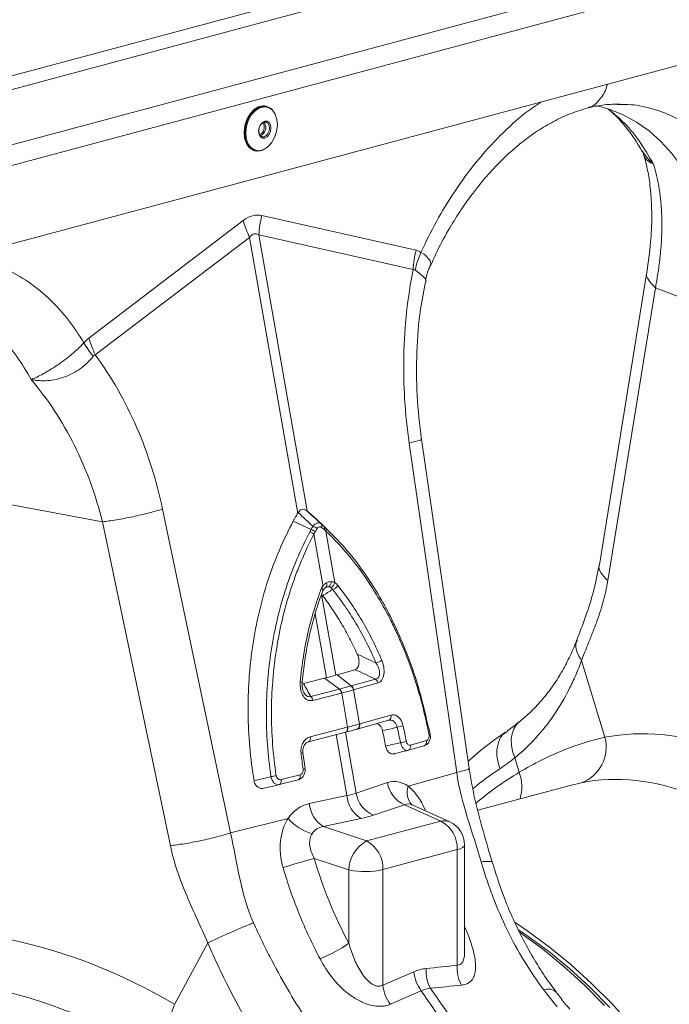
# Model space of a CAD drawing. Units: millimetres. Extents: x 7829 to 12029, y 415 to 6355.
# Drawn here: x 10300 to 10429, y 2498 to 2693 of the extents above; entities that cross this region are included whole.
import ezdxf

# ---------------------------------------------------------------- set-up
doc = ezdxf.new("R2010")
doc.units = ezdxf.units.MM
doc.layers.add('ACO_DRAINAGE', color=7, linetype='Continuous')

# ---------------------------------------------------------------- blocks, each defined once
blk = doc.blocks.new('ACO - 32804 - ISO')
at = {"layer": 'ACO_DRAINAGE', "linetype": 'Continuous', "lineweight": 15}
for p, q in [((627.29, 596.82), (-793.99, 216.04)), ((-792.58, 213.74), (628.71, 594.51)), ((-772.11, 208.25), (649.18, 589.03)), ((-771.58, 204.3), (649.71, 585.07)), ((633.59, 565.2), (-780.63, 186.32)), ((209.58, 447.01), (210.12, 447.02)), ((140.06, 446.65), (139.93, 446.68)), ((139.16, 441.06), (138.76, 440.84)), ((137.57, 437.89), (137.7, 437.86)), ((135.35, 424.03), (104.76, 400.76)), ((169.64, 418.14), (139.05, 425.02)), ((106.03, 397.43), (136.63, 420.7)), ((136.63, 420.7), (146.17, 365.99)), ((148.02, 366.49), (138.48, 421.2)), ((138.48, 421.2), (169.07, 414.32)), ((215.43, 413.87), (205.99, 355.82)), ((217.11, 410.72), (207.67, 352.68)), ((217.11, 410.72), (230.18, 405.72)), ((180.15, 315.45), (170.71, 380.72)), ((168.27, 379.95), (177.71, 314.68)), ((107.43, 364.33), (88.76, 367.83)), ((132.87, 302.67), (119.38, 366.85)), ((151.34, 363.48), (149.17, 365.49)), ((151.47, 363.36), (149.28, 365.39)), ((107.43, 364.33), (120.91, 300.15)), ((148.82, 362.81), (145.29, 364.45)), ((151.14, 351.87), (149.4, 361.87)), ((151.74, 362.5), (153.53, 352.25)), ((153.7, 333.94), (150.91, 349.92)), ((149.64, 346.1), (151.85, 333.45)), ((157.5, 335.03), (153.98, 334.03)), ((156.79, 331.82), (153.98, 334.03)), ((147.33, 332.3), (151.51, 333.37)), ((154.44, 331.19), (151.51, 333.37)), ((156.79, 331.82), (161.59, 333.18)), ((162.06, 332.4), (157.26, 331.04)), ((148.75, 329.74), (154.44, 331.19)), ((154.85, 330.39), (149.17, 328.95)), ((156.07, 323.64), (154.89, 330.4)), ((157.23, 331.03), (158.41, 324.26)), ((158.46, 324.28), (164.66, 326.04)), ((157.99, 323.25), (164.19, 325.01)), ((155.62, 322.62), (148.28, 320.75)), ((148.66, 321.75), (156.01, 323.62)), ((153.82, 322.16), (155.92, 310.09)), ((155.63, 322.62), (155.69, 322.63)), ((157.77, 310.58), (155.67, 322.63)), ((157.91, 323.23), (157.94, 323.24)), ((157.94, 323.24), (157.99, 323.25)), ((172.45, 322.25), (172.19, 323.51)), ((172.45, 322.25), (172.45, 322.25)), ((187.78, 322.81), (187.4, 322.54)), ((168.53, 320.07), (171.7, 320.97)), ((147.63, 315.45), (147.21, 318.61)), ((168.06, 319.05), (168.04, 319.04)), ((168.06, 319.05), (171.23, 319.94)), ((190.11, 314.7), (189.22, 317.56)), ((142.89, 313.25), (146.64, 314.21)), ((177.71, 314.68), (168.1, 311.93)), ((146.25, 313.2), (142.51, 312.25)), ((163.97, 312.65), (157.77, 310.58)), ((202.4, 312.62), (199.92, 312)), ((199.91, 312.04), (181.86, 307.21)), ((155.92, 310.09), (148.47, 308.5)), ((161.19, 306.19), (167.38, 308.26)), ((167.38, 308.26), (174.57, 305.03)), ((176.31, 304.87), (168.84, 308.24)), ((132.87, 302.67), (144.26, 305.54)), ((151.27, 303.95), (158.72, 305.53)), ((174.57, 305.03), (159.84, 301.08)), ((159.84, 301.08), (151.27, 303.95)), ((163.06, 295.42), (177.8, 299.37)), ((177.8, 299.37), (177.8, 276.47)), ((179.26, 279.32), (179.26, 300.31)), ((149.45, 297.64), (156.31, 295.34)), ((156.31, 295.34), (156.31, 280.82)), ((163.06, 272.52), (163.06, 295.42))]:
    blk.add_line(p, q, dxfattribs=at)
at = {"layer": 'ACO_DRAINAGE', "linetype": 'Continuous', "lineweight": 15, "flags": 128}
for points in [[(137.52, 446.01), (136.73, 445.16), (136.11, 444.08), (135.7, 442.85), (135.54, 441.58), (135.64, 440.37), (135.99, 439.31), (136.56, 438.49), (137.31, 437.98), (137.57, 437.89)], [(137.7, 437.86), (137.44, 437.95), (136.69, 438.46), (136.11, 439.27), (135.76, 440.33), (135.66, 441.55), (135.82, 442.82), (136.23, 444.04), (136.86, 445.12), (137.65, 445.97), (138.53, 446.52), (139.45, 446.72), (140.06, 446.65)], [(140.21, 438.59), (140.97, 439.42), (141.58, 440.47), (141.98, 441.67), (142.14, 442.91), (142.05, 444.09), (141.7, 445.13), (141.14, 445.92), (140.41, 446.42), (139.56, 446.58), (138.67, 446.38), (137.8, 445.85), (137.03, 445.02), (136.43, 443.97), (136.03, 442.77), (135.87, 441.53), (135.96, 440.34), (136.31, 439.31), (136.87, 438.51), (137.6, 438.02), (138.45, 437.86), (139.34, 438.06), (140.21, 438.59)], [(230.18, 405.72), (230.05, 409.86), (229.68, 413.91), (229.05, 417.83), (228.17, 421.61), (227.05, 425.2), (225.71, 428.6), (224.14, 431.77), (222.35, 434.69), (220.37, 437.35), (218.2, 439.73), (215.86, 441.8), (213.36, 443.56), (210.73, 444.99), (207.97, 446.09), (205.29, 446.81)], [(140.1, 440.63), (139.64, 440.38), (139.17, 440.38), (138.77, 440.64), (138.5, 441.11), (138.41, 441.72), (138.5, 442.39), (138.77, 443), (139.16, 443.47), (139.63, 443.72), (140.1, 443.72), (140.5, 443.46), (140.77, 442.99), (140.86, 442.38), (140.77, 441.71), (140.5, 441.1), (140.1, 440.63)], [(139.9, 440.86), (140.25, 441.27), (140.48, 441.8), (140.56, 442.37), (140.48, 442.9), (140.25, 443.31), (139.9, 443.53), (139.5, 443.53), (139.09, 443.31), (138.75, 442.91), (138.52, 442.38), (138.43, 441.8), (138.52, 441.27), (138.75, 440.86), (139.09, 440.64), (139.5, 440.64), (139.9, 440.86)], [(138.6, 441.07), (138.61, 441.07), (138.96, 441.26)], [(172.39, 414.98), (172.55, 415.48), (172.41, 416.13), (171.33, 417.28), (170.61, 417.73), (170.61, 417.73), (170.61, 417.73)], [(202.45, 336.84), (205.57, 326.6), (207.09, 321.63)], [(190.11, 324.67), (189.57, 324.14), (189.03, 323.31), (188.67, 322.33), (188.51, 321.23), (188.55, 320.04), (188.79, 318.81), (189.22, 317.56)], [(155.62, 322.62), (155.73, 322.66), (155.82, 322.73), (155.9, 322.83), (155.96, 322.96), (156, 323.1), (156.03, 323.27), (156.03, 323.44), (156.01, 323.62)], [(155.68, 322.63), (155.79, 322.67), (155.88, 322.74), (155.96, 322.85), (156.02, 322.97), (156.07, 323.12), (156.09, 323.28), (156.09, 323.46), (156.07, 323.64)], [(148.28, 320.75), (148.38, 320.79), (148.48, 320.86), (148.56, 320.96), (148.62, 321.09), (148.66, 321.23), (148.69, 321.4), (148.69, 321.57), (148.66, 321.75)], [(146.25, 313.2), (146.36, 313.24), (146.45, 313.32), (146.53, 313.42), (146.6, 313.54), (146.64, 313.69), (146.66, 313.85), (146.66, 314.03), (146.64, 314.21)], [(142.51, 312.25), (142.61, 312.29), (142.71, 312.36), (142.79, 312.46), (142.85, 312.59), (142.89, 312.74), (142.91, 312.9), (142.91, 313.07), (142.89, 313.25)], [(179.26, 300.31), (179.26, 300.26), (179.13, 300.01), (178.84, 299.77), (178.39, 299.56), (177.8, 299.37)], [(189.31, 284.92), (191.84, 283.22), (196.13, 280.06), (200.34, 276.61), (204.45, 272.87), (208.44, 268.85), (212.31, 264.58)], [(189.98, 283.48), (191.63, 282.36), (195.89, 279.22), (200.06, 275.8), (204.13, 272.09), (208.08, 268.11)], [(190.18, 283.01), (190.43, 282.84), (194.72, 279.68), (198.93, 276.23), (203.03, 272.49), (207.02, 268.47)], [(128.36, 280.91), (123.9, 272.7), (121.74, 268.71)]]:
    blk.add_lwpolyline(points, dxfattribs=at)
at = {"layer": 'ACO_DRAINAGE', "linetype": 'Continuous', "lineweight": 15}
for centre, radius, start, end in [((139.36, 444.08), 2.67, 77.6707, 133.6622), ((139.36, 444.28), 2.47, 25.1211, 73.6422), ((138.02, 442.47), 1.53, 307.854, 37.9971), ((138.06, 442.46), 1.78, 308.0118, 36.9962), ((138.27, 440.33), 2.54, 257.0789, 304.1659), ((155.71, 429.94), 21.2, 196.1784, 205.8318), ((158.76, 420.13), 20.31, 166.0586, 176.9857), ((148.51, 361.3), 2.25, 48.2752, 73.1428), ((150.36, 363.53), 0.624, 329.8876, 37.1496), ((150.86, 363.1), 0.605, 330.4732, 38.3011), ((151.21, 362.78), 0.601, 331.6141, 39.1368), ((147.8, 359.99), 2.48, 49.6465, 71.5819), ((148.1, 360.53), 2.39, 49.433, 72.4415), ((151.22, 351.86), 0.727, 312.3756, 29.6742), ((152.28, 350.38), 1.1, 88.488, 121.508), ((151.71, 352.4), 1.1, 303.2779, 3.7091), ((152.22, 352.55), 1.34, 292.6526, 347.3224), ((152.66, 352.55), 1.69, 284.3693, 330.2557), ((161.18, 338.98), 2.63, 281.1584, 308.9453), ((146.7, 332), 0.601, 53.3548, 91.4814), ((156.03, 330.85), 1.21, 8.7859, 53.0405), ((156.06, 330.86), 1.21, 8.7103, 52.9915), ((160.86, 332.22), 1.21, 8.7103, 52.9915), ((153.49, 330.19), 1.38, 8.5019, 46.5541), ((153.53, 330.2), 1.38, 8.4136, 46.5048), ((147.8, 328.74), 1.38, 8.5019, 46.5541), ((163.84, 325.79), 0.855, 293.9025, 16.7382), ((157.59, 324.02), 0.855, 293.8408, 16.7256), ((157.65, 324.03), 0.855, 293.8708, 16.7413), ((165.12, 328.92), 5.33, 278.2502, 291.255), ((172.17, 322.5), 0.374, 276.2134, 317.9648), ((165.62, 327.68), 7.17, 277.4778, 287.0234), ((167.72, 319.83), 0.855, 293.9025, 16.7382), ((170.88, 320.72), 0.855, 293.9025, 16.7382), ((199.85, 319.67), 7.5, 289.9149, 15.0795), ((146.77, 319.84), 1.31, 272.9498, 289.5998), ((147.18, 316.18), 0.852, 274.5221, 300.642), ((222.85, 259.68), 64.02, 120.7622, 130.259), ((182.45, 311.85), 8.17, 342.9471, 20.3968), ((139.58, 325.14), 11.37, 276.5306, 281.8395), ((169.59, 313.51), 5.69, 188.6764, 247.1429), ((163.4, 311.44), 5.69, 188.6764, 247.1429), ((171.38, 310.68), 3.51, 159.1355, 224.646), ((154.39, 309), 5.94, 184.8403, 238.3567), ((161.84, 310.59), 5.94, 184.8403, 238.3567), ((152.02, 312.5), 10.42, 221.8624, 253.2359), ((175.21, 302.35), 2.76, 66.3536, 103.3817), ((171.69, 299.64), 6.11, 357.4331, 61.9206), ((174.26, 300.31), 5, 0, 65.7762), ((162.93, 295.24), 6.61, 117.8491, 179.1062), ((156.96, 295.69), 6.11, 357.4331, 61.9206), ((202.78, 104.01), 200.83, 105.398, 107.2371), ((159.51, 310.98), 15.96, 258.4608, 282.8795), ((141, 302.44), 26.49, 291.2437, 305.3249), ((176.67, 275.9), 7.51, 185.6659, 216.7189), ((178.41, 275.21), 6.78, 174.8998, 209.2503), ((184.54, 275.87), 6.77, 174.9288, 209.7364), ((170.53, 273.25), 7.51, 185.6097, 217.0737), ((240.16, 316.83), 83.04, 213.1675, 219.5759), ((242.01, 317.33), 83.04, 213.1675, 219.5759), ((195.85, 269.42), 2.33, 49.0795, 111.9555), ((107.53, 272.75), 14.77, 301.6661, 344.1358)]:
    blk.add_arc(centre, radius, start, end, dxfattribs=at)
for centre, major_axis, ratio, start_param, end_param in [((137.2, 305.51), (1.04, 119.61), 0.177142, 6.244993, 6.419526), ((147.8, 302.66), (-10.12, 118.77), 0.090699, 6.21212, 6.386653), ((230.99, 199.23), (-23.92, 122.39), 0.559314, 5.95815, 6.282887), ((165.58, 302.22), (-0.42, 10.66), 0.626849, 5.833705, 6.46347), ((224.44, 198.01), (-21.96, 114.63), 0.550866, 5.948471, 6.284367), ((145.42, 316.32), (15.58, -2.92), 0.383487, 5.521397, 5.69593), ((150.51, 298.18), (-1.84, 10.36), 0.759057, 0.025297, 0.655062), ((169.31, 302.54), (-1.67, 5.82), 0.486988, 5.892563, 6.375795), ((145.11, 311.61), (20.53, -1.76), 0.324929, 5.464487, 5.63902), ((153.62, 298.34), (-3.9, 4.97), 0.680432, 5.899406, 6.529171), ((196.93, 310.39), (-20.48, 63.16), 0.739975, 1.532968, 1.807937), ((87.6, 161.87), (-47.67, 115.43), 0.796468, 5.468964, 5.793702), ((83.02, 160.12), (-46.1, 107.45), 0.803765, 5.456941, 5.792837)]:
    blk.add_ellipse(centre, major_axis=major_axis, ratio=ratio, start_param=start_param, end_param=end_param, dxfattribs=at)
for points, knots in [([(203.77, 446.48), (203.95, 446.51), (204.94, 446.69), (206.29, 448.21), (207.37, 449.88), (207.52, 451.02), (207.52, 451.06)], [0, 0, 0, 0, 0.098953, 0.541793, 0.984633, 1, 1, 1, 1]), ([(194.48, 447.56), (193.46, 446.88), (190.64, 444.99), (186.29, 440.97), (181.49, 435.7), (177.28, 429.94), (173.61, 423.94), (171.61, 419.8), (170.61, 417.73)], [0, 0, 0, 0, 0.106405, 0.293737, 0.480974, 0.668417, 0.834217, 1, 1, 1, 1]), ([(203.79, 446.38), (204.87, 446.61), (207.01, 447.07), (209.09, 447.1), (210.13, 447.11)], [0, 0, 0, 0, 0.502092, 1, 1, 1, 1]), ([(210.12, 447.02), (210.64, 447.03), (212.76, 447.09), (216.33, 446.33), (220.75, 444.73), (224.86, 442.27), (228.61, 439.04), (231.97, 435.14), (233.81, 431.99), (234.73, 430.42)], [0, 0, 0, 0, 0.051906, 0.209922, 0.367937, 0.525953, 0.683969, 0.841984, 1, 1, 1, 1]), ([(172.46, 414.94), (172.93, 416.01), (174.1, 418.67), (176.18, 422.42), (178.43, 426.02), (180.39, 428.79), (181.99, 430.86), (183.36, 432.5), (184.67, 433.98), (186.28, 435.67), (188.27, 437.58), (190.7, 439.63), (193.45, 441.66), (196.57, 443.55), (200.06, 445.25), (202.51, 445.99), (203.79, 446.38)], [0, 0, 0, 0, 0.0648157, 0.1621609, 0.2443221, 0.3113793, 0.363401, 0.4025667, 0.4430705, 0.4875097, 0.5528267, 0.6250061, 0.7052048, 0.7944853, 0.8927724, 1, 1, 1, 1]), ([(207.77, 446.08), (208.14, 445.77), (209.21, 444.88), (211, 442.92), (212.91, 440.48), (214.01, 438.54), (214.48, 437.71)], [0, 0, 0, 0, 0.149625, 0.438557, 0.759136, 1, 1, 1, 1]), ([(207.84, 446.06), (208.76, 445.32), (210.94, 443.56), (213.95, 439.95), (215.8, 436.81), (216.72, 435.24)], [0, 0, 0, 0, 0.264199, 0.632099, 1, 1, 1, 1]), ([(214.46, 437.81), (214.51, 437.73), (214.64, 437.54), (214.69, 437.33), (214.72, 437.21)], [0, 0, 0, 0, 0.428531, 1, 1, 1, 1]), ([(214.56, 437.77), (215.08, 437), (215.63, 436.18), (216.45, 435.47), (216.56, 435.38), (216.61, 435.34), (216.64, 435.32), (216.66, 435.3), (216.67, 435.3), (216.68, 435.3), (216.68, 435.3), (216.68, 435.3)], [0, 0, 0, 0, 0.849728, 0.915844, 0.9574, 0.971789, 0.981327, 0.990836, 0.994866, 0.997883, 1, 1, 1, 1]), ([(216.69, 435.28), (216.69, 435.28), (216.68, 435.27), (216.57, 435.3), (216.14, 435.48), (215.52, 435.89), (214.98, 436.52), (214.83, 437.03), (214.77, 437.23)], [0, 0, 0, 0, 0.007947, 0.026697, 0.115106, 0.469347, 0.796984, 1, 1, 1, 1]), ([(214.75, 437.08), (214.89, 436.66), (215.3, 435.36), (215.83, 432.74), (216.29, 429.09), (216.44, 424.71), (216.24, 419.62), (215.71, 415.83), (215.43, 413.87)], [0, 0, 0, 0, 0.073851, 0.228789, 0.398871, 0.584154, 0.784575, 1, 1, 1, 1]), ([(216.72, 435.24), (216.76, 435.09), (216.86, 434.79), (217, 434.31), (217.14, 433.8), (217.28, 433.26), (217.41, 432.69), (217.54, 432.08), (217.67, 431.45), (217.79, 430.78), (217.91, 430.07), (218.01, 429.33), (218.11, 428.55), (218.19, 427.73), (218.26, 426.87), (218.32, 425.97), (218.36, 425.03), (218.4, 423.69), (218.39, 421.98), (218.31, 419.95), (218.16, 418.05), (217.98, 416.28), (217.77, 414.66), (217.55, 413.2), (217.33, 411.91), (217.18, 411.1), (217.11, 410.72)], [0, 0, 0, 0, 0.022968, 0.047041, 0.072224, 0.098517, 0.125924, 0.154446, 0.184088, 0.214851, 0.246738, 0.279754, 0.313899, 0.349179, 0.385596, 0.423154, 0.461857, 0.501707, 0.586285, 0.66457, 0.736521, 0.802098, 0.861265, 0.913989, 0.960243, 1, 1, 1, 1]), ([(103.78, 399.83), (102.78, 401.36), (100.79, 404.43), (97.11, 408.46), (92.9, 411.96), (88.1, 414.67), (83.75, 416.35), (80.94, 416.73), (79.92, 416.87)], [0, 0, 0, 0, 0.165774, 0.331583, 0.519004, 0.706261, 0.893572, 1, 1, 1, 1]), ([(168.27, 379.95), (167.44, 385.66), (167.08, 391.5), (167.34, 403.09), (167.97, 408.82), (169.07, 414.32)], [0, 0, 0, 0, 0.5, 0.5, 1, 1, 1, 1]), ([(169.47, 414.24), (170.03, 413.81), (171.14, 412.96), (171.68, 412.29), (171.49, 412.27), (171.46, 412.26)], [0, 0, 0, 0, 0.4585219, 0.9198988, 1, 1, 1, 1]), ([(171.53, 412.25), (171.69, 412.94), (171.92, 413.89), (172.34, 414.76), (172.46, 415)], [0, 0, 0, 0, 0.723627, 1, 1, 1, 1]), ([(215.45, 413.85), (215.44, 413.84), (215.17, 413.35), (215.62, 412.23), (216.62, 411.21), (217.11, 410.72)], [0, 0, 0, 0, 0.016164, 0.521602, 1, 1, 1, 1]), ([(170.71, 380.72), (170.37, 383.6), (169.69, 389.35), (169.7, 398.02), (170.28, 405.73), (171.23, 410.33), (171.62, 412.23)], [0, 0, 0, 0, 0.268976, 0.539052, 0.809876, 1, 1, 1, 1]), ([(68.69, 409.13), (69.22, 409.14), (71.34, 409.2), (74.91, 408.44), (79.33, 406.84), (83.44, 404.38), (87.19, 401.16), (90.55, 397.25), (92.39, 394.1), (93.31, 392.53)], [0, 0, 0, 0, 0.051906, 0.209922, 0.367937, 0.525953, 0.683969, 0.841984, 1, 1, 1, 1]), ([(103.78, 399.83), (103.73, 399.78), (103.69, 399.73), (103.6, 399.63), (103.46, 399.48), (103.31, 399.33), (103.02, 399.03), (102.82, 398.83), (102.4, 398.44), (102.19, 398.25), (101.75, 397.86), (101.52, 397.66), (100.83, 397.09), (100.36, 396.72), (99.64, 396.19), (99.4, 396.02), (98.92, 395.68), (98.68, 395.51), (97.95, 395.02), (97.48, 394.72), (96.79, 394.3), (96.57, 394.17), (96.12, 393.9), (95.89, 393.78), (95.25, 393.42), (94.83, 393.21), (94.25, 392.93), (94.06, 392.84), (93.78, 392.72), (93.68, 392.68), (93.55, 392.63), (93.5, 392.61), (93.43, 392.59), (93.41, 392.58), (93.37, 392.57), (93.36, 392.57), (93.33, 392.57), (93.31, 392.57), (93.3, 392.58)], [0, 0, 0, 0, 0.015625, 0.015625, 0.03125, 0.0625, 0.0625, 0.125, 0.125, 0.1875, 0.1875, 0.25, 0.25, 0.375, 0.375, 0.4375, 0.4375, 0.5, 0.5, 0.625, 0.625, 0.6875, 0.6875, 0.75, 0.75, 0.875, 0.875, 0.9375, 0.9375, 0.96875, 0.96875, 0.984375, 0.984375, 0.992187, 0.992187, 0.996094, 0.996094, 1, 1, 1, 1]), ([(93.3, 392.56), (93.33, 392.54), (93.37, 392.53), (93.43, 392.51), (93.47, 392.5), (93.56, 392.48), (93.63, 392.47), (93.83, 392.43), (93.96, 392.41), (94.36, 392.36), (94.63, 392.33), (95.44, 392.27), (96, 392.27), (97.13, 392.35), (97.69, 392.43), (98.83, 392.68), (99.41, 392.84), (100.52, 393.26), (101.06, 393.5), (102.11, 394.06), (102.63, 394.39), (103.59, 395.09), (104.03, 395.46), (104.66, 396.06), (104.86, 396.27), (105.24, 396.69), (105.43, 396.9), (105.6, 397.12)], [0, 0, 0, 0, 0.007812, 0.007812, 0.015625, 0.015625, 0.03125, 0.03125, 0.0625, 0.0625, 0.125, 0.125, 0.25, 0.25, 0.375, 0.375, 0.5, 0.5, 0.625, 0.625, 0.75, 0.75, 0.875, 0.875, 0.9375, 0.9375, 1, 1, 1, 1]), ([(106.03, 397.43), (109.22, 393.09), (111.98, 388.25), (116.47, 377.94), (118.2, 372.47), (119.38, 366.85)], [0, 0, 0, 0, 0.5, 0.5, 1, 1, 1, 1]), ([(107.43, 364.33), (106.14, 369.6), (104.27, 374.72), (99.51, 384.25), (96.61, 388.66), (93.31, 392.53)], [0, 0, 0, 0, 0.5, 0.5, 1, 1, 1, 1]), ([(170.62, 380.71), (170.65, 380.7), (170.83, 380.64), (170.11, 380.38), (168.87, 380.09), (168.27, 379.95)], [0, 0, 0, 0, 0.096297, 0.560567, 1, 1, 1, 1]), ([(107.43, 364.33), (108.24, 364.42), (109.18, 364.56), (110.72, 364.81), (111.26, 364.91), (112.35, 365.12), (112.91, 365.23), (114.02, 365.46), (114.58, 365.59), (115.66, 365.84), (116.19, 365.97), (117.7, 366.35), (118.61, 366.61), (119.38, 366.85)], [0, 0, 0, 0, 0.25, 0.25, 0.375, 0.375, 0.5, 0.5, 0.625, 0.625, 0.75, 0.75, 1, 1, 1, 1]), ([(146.27, 366.15), (146.37, 366.32), (146.48, 366.45), (146.75, 366.68), (146.89, 366.75), (147.19, 366.83), (147.33, 366.83), (147.63, 366.76), (147.76, 366.69), (147.89, 366.59)], [0, 0, 0, 0, 0.25, 0.25, 0.5, 0.5, 0.75, 0.75, 1, 1, 1, 1]), ([(145.29, 364.45), (145.37, 364.62), (145.46, 364.77), (145.55, 364.93), (145.64, 365.09), (145.73, 365.25), (145.82, 365.41), (145.94, 365.6), (146.05, 365.8), (146.17, 365.99)], [0, 0, 0, 0, 0.000593341, 0.000593341, 0.000593341, 0.001186684, 0.001186684, 0.001186684, 0.001930204, 0.001930204, 0.001930204, 0.001930204]), ([(149.17, 365.49), (149.05, 365.6), (148.94, 365.71), (148.82, 365.81), (148.7, 365.91), (148.58, 366.02), (148.47, 366.12), (148.32, 366.24), (148.17, 366.36), (148.02, 366.49)], [0, 0, 0, 0, 0.000593341, 0.000593341, 0.000593341, 0.001186684, 0.001186684, 0.001186684, 0.001930204, 0.001930204, 0.001930204, 0.001930204]), ([(137.52, 313.01), (137.14, 315.24), (136.86, 317.47), (136.46, 321.94), (136.34, 324.18), (136.3, 328.66), (136.36, 330.9), (136.59, 334.27), (136.69, 335.4), (136.94, 337.65), (137.08, 338.76), (137.58, 342.07), (138, 344.24), (139.01, 348.5), (139.59, 350.6), (140.93, 354.71), (141.69, 356.73), (143.37, 360.69), (144.29, 362.6), (145.29, 364.45)], [0, 0, 0, 0, 0.125, 0.125, 0.25, 0.25, 0.375, 0.375, 0.4375, 0.4375, 0.5, 0.5, 0.625, 0.625, 0.75, 0.75, 0.875, 0.875, 1, 1, 1, 1]), ([(148.82, 362.81), (148.82, 362.81), (148.82, 362.81), (148.82, 362.81), (148.94, 363.02), (149.05, 363.24), (149.16, 363.45)], [-0.00000006, -0.00000006, -0.00000006, -0.00000006, 0, 0, 0, 0.0007960267, 0.0007960267, 0.0007960267, 0.0007960267]), ([(149.16, 363.45), (149.29, 363.62), (149.43, 363.76), (149.73, 363.97), (149.88, 364.05), (150.11, 364.11), (150.19, 364.12), (150.34, 364.13), (150.41, 364.12), (150.62, 364.07), (150.75, 364.01), (150.86, 363.91)], [0, 0, 0, 0, 0.25, 0.25, 0.5, 0.5, 0.625, 0.625, 0.75, 0.75, 1, 1, 1, 1]), ([(150.9, 363.22), (150.83, 363.28), (150.75, 363.32), (150.58, 363.37), (150.5, 363.37), (150.34, 363.33), (150.26, 363.28), (150.12, 363.16), (150.05, 363.07), (150, 362.98)], [0, 0, 0, 0, 0.25, 0.25, 0.5, 0.5, 0.75, 0.75, 1, 1, 1, 1]), ([(150.86, 363.91), (151.02, 363.77), (151.18, 363.62), (151.34, 363.48), (151.34, 363.48), (151.34, 363.48), (151.34, 363.48)], [0, 0, 0, 0, 0.0007960266, 0.0007960266, 0.0007960266, 0.0007960866, 0.0007960866, 0.0007960866, 0.0007960866]), ([(151.34, 363.48), (151.34, 363.48), (151.34, 363.48), (151.34, 363.48), (151.45, 363.37), (151.57, 363.27), (151.68, 363.16)], [-0.00000006, -0.00000006, -0.00000006, -0.00000006, 0, 0, 0, 0.0005760457, 0.0005760457, 0.0005760457, 0.0005760457]), ([(151.68, 363.16), (152.99, 361.85), (155.34, 359.51), (158.47, 355.56), (161.18, 351.61), (163.7, 347.29), (166.12, 342.44), (168.49, 336.66), (170.61, 330.29), (171.61, 325.66), (172.08, 323.54)], [0, 0, 0, 0, 0.138522, 0.247583, 0.357393, 0.469565, 0.582555, 0.711147, 0.86763, 1, 1, 1, 1]), ([(140.87, 313.84), (140.24, 318.07), (139.94, 322.3), (139.96, 328.63), (140.05, 330.74), (140.31, 333.91), (140.41, 334.97), (140.66, 337.08), (140.81, 338.12), (141.63, 343.31), (142.6, 347.32), (144.5, 353.13), (145.21, 355.03), (146.79, 358.77), (147.65, 360.58), (148.58, 362.33)], [0, 0, 0, 0, 0.25, 0.25, 0.375, 0.375, 0.4375, 0.4375, 0.5, 0.5, 0.75, 0.75, 0.875, 0.875, 1, 1, 1, 1]), ([(149.4, 361.87), (148.48, 360.14), (147.64, 358.35), (146.48, 355.59), (146.11, 354.66), (145.41, 352.78), (145.08, 351.83), (143.53, 347.05), (142.58, 343.09), (141.78, 337.97), (141.64, 336.94), (141.4, 334.86), (141.29, 333.81), (141.05, 330.69), (140.97, 328.6), (140.96, 322.35), (141.27, 318.18), (141.91, 314.01)], [0, 0, 0, 0, 0.125, 0.125, 0.1875, 0.1875, 0.25, 0.25, 0.5, 0.5, 0.5625, 0.5625, 0.625, 0.625, 0.75, 0.75, 1, 1, 1, 1]), ([(148.58, 362.33), (148.66, 362.49), (148.74, 362.65), (148.82, 362.81), (148.82, 362.81), (148.82, 362.81), (148.82, 362.81)], [0, 0, 0, 0, 0.0005760457, 0.0005760457, 0.0005760457, 0.0005761057, 0.0005761057, 0.0005761057, 0.0005761057]), ([(172.21, 322.13), (171.42, 326.26), (170.37, 330.23), (168.44, 335.96), (167.74, 337.84), (166.59, 340.59), (166.19, 341.5), (165.36, 343.3), (164.94, 344.18), (162.75, 348.49), (160.8, 351.68), (158.14, 355.33), (157.6, 356.04), (156.48, 357.44), (155.91, 358.12), (154.17, 360.1), (152.97, 361.34), (151.74, 362.5)], [0, 0, 0, 0, 0.25, 0.25, 0.375, 0.375, 0.4375, 0.4375, 0.5, 0.5, 0.75, 0.75, 0.8125, 0.8125, 0.875, 0.875, 1, 1, 1, 1]), ([(205.99, 355.82), (205.63, 354.04), (204.92, 350.48), (203.28, 345.51), (202.12, 342.46), (201.54, 340.93)], [0, 0, 0, 0, 0.334646, 0.667842, 1, 1, 1, 1]), ([(206.01, 355.82), (206, 355.8), (205.73, 355.31), (206.18, 354.18), (207.18, 353.17), (207.67, 352.68)], [0, 0, 0, 0, 0.018951, 0.522957, 1, 1, 1, 1]), ([(146.69, 332.6), (146.83, 334.29), (147.04, 335.95), (147.56, 339.26), (147.87, 340.9), (148.62, 344.12), (149.05, 345.71), (149.78, 348.06), (150.03, 348.83), (150.44, 349.98), (150.57, 350.36), (150.86, 351.12), (151, 351.5), (151.14, 351.87)], [0, 0, 0, 0, 0.25, 0.25, 0.5, 0.5, 0.75, 0.75, 0.875, 0.875, 0.9375, 0.9375, 1, 1, 1, 1]), ([(151.01, 351.39), (151.01, 351.38), (151, 351.33), (150.99, 351.23), (151, 351.11), (151.06, 350.93), (151.13, 350.75), (151.15, 350.62), (151.11, 350.57), (151.11, 350.57)], [0, 0, 0, 0, 0.034987, 0.140735, 0.246641, 0.370626, 0.682771, 0.991103, 1, 1, 1, 1]), ([(151.01, 351.39), (151.13, 351.57), (151.26, 351.73), (151.54, 352.01), (151.69, 352.12), (151.85, 352.22)], [0, 0, 0, 0, 0.5, 0.5, 1, 1, 1, 1]), ([(151.01, 351.39), (151.05, 351.54), (151.09, 351.68), (151.13, 351.83), (151.14, 351.85), (151.14, 351.86), (151.14, 351.87)], [0, 0, 0, 0, 0.0004753434, 0.0004753434, 0.0004753434, 0.0005193479, 0.0005193479, 0.0005193479, 0.0005193479]), ([(151.12, 350.53), (151.16, 350.63), (151.27, 350.92), (151.55, 351.22), (151.72, 351.33), (151.81, 351.38)], [0, 0, 0, 0, 0.21156, 0.635855, 1, 1, 1, 1]), ([(152.31, 351.48), (152.21, 351.49), (152.12, 351.48), (151.91, 351.43), (151.81, 351.38), (151.71, 351.32)], [0, 0, 0, 0, 0.5, 0.5, 1, 1, 1, 1]), ([(151.85, 352.22), (152, 352.31), (152.16, 352.38), (152.48, 352.47), (152.65, 352.48), (152.81, 352.48)], [0, 0, 0, 0, 0.5, 0.5, 1, 1, 1, 1]), ([(154.12, 351.71), (154.97, 350.66), (155.79, 349.55), (157.37, 347.25), (158.13, 346.06), (159.59, 343.58), (160.29, 342.3), (161.61, 339.67), (162.24, 338.32), (162.83, 336.93)], [0, 0, 0, 0, 0.25, 0.25, 0.5, 0.5, 0.75, 0.75, 1, 1, 1, 1]), ([(207.67, 352.68), (207.64, 352.52), (207.59, 352.2), (207.5, 351.72), (207.4, 351.24), (207.3, 350.75), (207.2, 350.27), (207.08, 349.78), (206.96, 349.29), (206.83, 348.8), (206.56, 347.81), (206.1, 346.29), (205.45, 344.41), (204.71, 342.48), (203.91, 340.48), (203.12, 338.55), (202.64, 337.31), (202.45, 336.84)], [0, 0, 0, 0, 0.026431, 0.053218, 0.080371, 0.107897, 0.135803, 0.164099, 0.192791, 0.221885, 0.25139, 0.371026, 0.502623, 0.611623, 0.75226, 0.905787, 1, 1, 1, 1]), ([(147.07, 332.49), (147.07, 332.57), (147.17, 334.03), (147.55, 336.87), (148.27, 340.96), (149.25, 344.97), (150.22, 348.17), (150.91, 350), (151.12, 350.57)], [0, 0, 0, 0, 0.012779, 0.232859, 0.454966, 0.676817, 0.898969, 1, 1, 1, 1]), ([(157.98, 338.11), (157.49, 339.18), (156.98, 340.22), (155.92, 342.26), (155.37, 343.25), (154.22, 345.19), (153.62, 346.13), (152.4, 347.95), (151.76, 348.84), (151.11, 349.69)], [0, 0, 0, 0, 0.25, 0.25, 0.5, 0.5, 0.75, 0.75, 1, 1, 1, 1]), ([(161.69, 336.39), (161.1, 337.76), (160.48, 339.08), (159.17, 341.67), (158.48, 342.93), (157.04, 345.36), (156.28, 346.53), (154.72, 348.79), (153.91, 349.88), (153.08, 350.92)], [0, 0, 0, 0, 0.25, 0.25, 0.5, 0.5, 0.75, 0.75, 1, 1, 1, 1]), ([(201.51, 340.94), (201.47, 340.81), (201.03, 339.56), (200.03, 337.37), (198.48, 334.4), (196.72, 331.67), (194.76, 329.12), (192.55, 326.81), (190.99, 325.33), (190.11, 324.69), (190.11, 324.69)], [0, 0, 0, 0, 0.017979, 0.178335, 0.339334, 0.501159, 0.663939, 0.830286, 0.998729, 1, 1, 1, 1]), ([(201.63, 340.89), (201.54, 340.72), (201.18, 340.07), (201.36, 338.63), (202.09, 337.43), (202.45, 336.84)], [0, 0, 0, 0, 0.149429, 0.574714, 1, 1, 1, 1]), ([(157.5, 335.03), (157.61, 335.06), (157.71, 335.11), (157.89, 335.25), (157.98, 335.34), (158.12, 335.56), (158.18, 335.69), (158.27, 335.97), (158.3, 336.12), (158.33, 336.43), (158.33, 336.6), (158.31, 336.91), (158.29, 337.07), (158.2, 337.54), (158.1, 337.84), (157.98, 338.11)], [0, 0, 0, 0, 0.125, 0.125, 0.25, 0.25, 0.375, 0.375, 0.5, 0.5, 0.625, 0.625, 0.75, 0.75, 1, 1, 1, 1]), ([(161.59, 333.18), (161.72, 333.2), (161.84, 333.24), (162.01, 333.35), (162.06, 333.39), (162.15, 333.49), (162.19, 333.54), (162.3, 333.73), (162.35, 333.87), (162.4, 334.18), (162.4, 334.35), (162.38, 334.68), (162.35, 334.85), (162.26, 335.18), (162.21, 335.34), (162.02, 335.82), (161.87, 336.11), (161.69, 336.39)], [0, 0, 0, 0, 0.125, 0.125, 0.1875, 0.1875, 0.25, 0.25, 0.375, 0.375, 0.5, 0.5, 0.625, 0.625, 0.75, 0.75, 1, 1, 1, 1]), ([(162.83, 336.93), (163.01, 336.52), (163.14, 336.08), (163.26, 335.39), (163.28, 335.15), (163.3, 334.69), (163.3, 334.45), (163.24, 334), (163.19, 333.78), (163.06, 333.37), (162.97, 333.18), (162.81, 332.94), (162.75, 332.87), (162.63, 332.73), (162.56, 332.67), (162.36, 332.52), (162.21, 332.44), (162.06, 332.4)], [0, 0, 0, 0, 0.25, 0.25, 0.375, 0.375, 0.5, 0.5, 0.625, 0.625, 0.75, 0.75, 0.8125, 0.8125, 0.875, 0.875, 1, 1, 1, 1]), ([(202.45, 336.84), (202.09, 335.85), (201.71, 334.88), (200.88, 332.98), (200.45, 332.05), (199.07, 329.34), (198.07, 327.64), (195.87, 324.42), (194.68, 322.91), (192.1, 320.09), (190.71, 318.78), (189.22, 317.56)], [0, 0, 0, 0, 0.125, 0.125, 0.25, 0.25, 0.5, 0.5, 0.75, 0.75, 1, 1, 1, 1]), ([(149.17, 328.95), (148.99, 328.9), (148.8, 328.88), (148.52, 328.91), (148.43, 328.93), (148.25, 328.98), (148.16, 329.02), (147.9, 329.14), (147.74, 329.26), (147.44, 329.56), (147.31, 329.73), (147.09, 330.11), (146.99, 330.32), (146.84, 330.75), (146.78, 330.98), (146.66, 331.67), (146.65, 332.14), (146.69, 332.6)], [0, 0, 0, 0, 0.125, 0.125, 0.1875, 0.1875, 0.25, 0.25, 0.375, 0.375, 0.5, 0.5, 0.625, 0.625, 0.75, 0.75, 1, 1, 1, 1]), ([(147.42, 330.46), (147.39, 330.51), (147.25, 330.71), (147.11, 331.27), (147.01, 331.91), (147.07, 332.34), (147.09, 332.48)], [0, 0, 0, 0, 0.097684, 0.398165, 0.793302, 1, 1, 1, 1]), ([(156.76, 331.81), (156.77, 331.82), (156.78, 331.82), (156.79, 331.82), (156.79, 331.82), (156.79, 331.82), (156.79, 331.82)], [0, 0, 0, 0, 0.00004829368, 0.00004829368, 0.00004829368, 0.00004835368, 0.00004835368, 0.00004835368, 0.00004835368]), ([(147.41, 330.45), (147.5, 330.3), (147.67, 330.03), (147.94, 329.82), (148.22, 329.69), (148.48, 329.65), (148.68, 329.72), (148.75, 329.74)], [0, 0, 0, 0, 0.264782, 0.489013, 0.564658, 0.835208, 1, 1, 1, 1]), ([(154.44, 331.19), (154.44, 331.19), (154.44, 331.19), (154.44, 331.19), (154.45, 331.19), (154.46, 331.2), (154.47, 331.2)], [-0.00000006, -0.00000006, -0.00000006, -0.00000006, 0, 0, 0, 0.00004829368, 0.00004829368, 0.00004829368, 0.00004829368]), ([(164.66, 326.04), (164.78, 326.07), (164.9, 326.09), (165.15, 326.09), (165.27, 326.08), (165.52, 326.01), (165.64, 325.97), (165.87, 325.84), (165.99, 325.76), (166.21, 325.57), (166.31, 325.46), (166.51, 325.22), (166.6, 325.08), (166.76, 324.79), (166.83, 324.63), (166.96, 324.3), (167.01, 324.13), (167.05, 323.95)], [0, 0, 0, 0, 0.125, 0.125, 0.25, 0.25, 0.375, 0.375, 0.5, 0.5, 0.625, 0.625, 0.75, 0.75, 0.875, 0.875, 1, 1, 1, 1]), ([(163, 322.9), (162.94, 323.11), (162.82, 323.52), (162.49, 323.99), (162.14, 324.28), (161.9, 324.32), (161.8, 324.33)], [0, 0, 0, 0, 0.273997, 0.548019, 0.822279, 1, 1, 1, 1]), ([(165.89, 323.64), (165.86, 323.76), (165.83, 323.88), (165.75, 324.1), (165.7, 324.21), (165.59, 324.4), (165.52, 324.5), (165.38, 324.66), (165.31, 324.73), (165.15, 324.85), (165.06, 324.9), (164.89, 324.98), (164.8, 325.01), (164.53, 325.06), (164.34, 325.05), (164.16, 325)], [0, 0, 0, 0, 0.125, 0.125, 0.25, 0.25, 0.375, 0.375, 0.5, 0.5, 0.625, 0.625, 0.75, 0.75, 1, 1, 1, 1]), ([(190.11, 324.71), (189.72, 324.39), (188.93, 323.73), (188.11, 323.2), (187.7, 322.93)], [0, 0, 0, 0, 0.491957, 1, 1, 1, 1]), ([(165.89, 323.64), (165.55, 323.56), (165.22, 323.47), (164.89, 323.39), (164.26, 323.23), (163.63, 323.06), (163, 322.9)], [0.00077865, 0.00077865, 0.00077865, 0.00077865, 0.001948869, 0.001948869, 0.001948869, 0.004150627, 0.004150627, 0.004150627, 0.004150627]), ([(171.33, 320.01), (171.43, 320.04), (171.73, 320.14), (172.12, 320.53), (172.42, 321.12), (172.54, 321.74), (172.45, 322.11), (172.42, 322.25)], [0, 0, 0, 0, 0.120716, 0.35378, 0.597168, 0.855908, 1, 1, 1, 1]), ([(171.7, 320.97), (171.78, 321), (171.87, 321.04), (172.02, 321.18), (172.08, 321.27), (172.18, 321.48), (172.22, 321.6), (172.25, 321.86), (172.24, 322), (172.21, 322.13)], [0, 0, 0, 0, 0.25, 0.25, 0.5, 0.5, 0.75, 0.75, 1, 1, 1, 1]), ([(187.34, 322.63), (185.44, 321.3), (182.89, 319.53), (180.55, 317.36), (179.96, 316.82)], [0, 0, 0, 0, 0.748925, 1, 1, 1, 1]), ([(187.4, 322.54), (187.21, 322.42), (186.47, 321.94), (185.8, 320.33), (185.51, 317.97), (186, 316.24), (186.25, 315.38)], [0, 0, 0, 0, 0.100274, 0.400182, 0.700091, 1, 1, 1, 1]), ([(146.83, 318.53), (146.81, 318.72), (146.81, 318.9), (146.82, 319.27), (146.85, 319.45), (146.92, 319.81), (146.97, 319.98), (147.09, 320.31), (147.16, 320.47), (147.33, 320.76), (147.43, 320.9), (147.64, 321.14), (147.75, 321.25), (147.99, 321.45), (148.12, 321.53), (148.39, 321.66), (148.52, 321.71), (148.66, 321.75)], [0, 0, 0, 0, 0.125, 0.125, 0.25, 0.25, 0.375, 0.375, 0.5, 0.5, 0.625, 0.625, 0.75, 0.75, 0.875, 0.875, 1, 1, 1, 1]), ([(147.23, 318.61), (147.21, 318.72), (147.16, 319.05), (147.27, 319.62), (147.52, 320.19), (147.89, 320.58), (148.18, 320.74), (148.34, 320.76), (148.37, 320.76)], [0, 0, 0, 0, 0.0970109, 0.3037879, 0.5070055, 0.7153023, 0.9509593, 1, 1, 1, 1]), ([(163.6, 319.89), (164.15, 320.02), (164.7, 320.14), (165.24, 320.27), (165.68, 320.37), (166.12, 320.47), (166.56, 320.57)], [0, 0, 0, 0, 0.001881008, 0.001881008, 0.001881008, 0.003395766, 0.003395766, 0.003395766, 0.003395766]), ([(168.04, 319.04), (167.97, 319.02), (167.9, 319.01), (167.75, 319.02), (167.68, 319.03), (167.53, 319.08), (167.45, 319.12), (167.31, 319.22), (167.24, 319.28), (167.1, 319.42), (167.04, 319.5), (166.92, 319.68), (166.86, 319.77), (166.7, 320.08), (166.62, 320.32), (166.56, 320.57)], [0, 0, 0, 0, 0.125, 0.125, 0.25, 0.25, 0.375, 0.375, 0.5, 0.5, 0.625, 0.625, 0.75, 0.75, 1, 1, 1, 1]), ([(167.72, 320.82), (167.77, 320.57), (167.89, 320.35), (168.11, 320.14), (168.2, 320.1), (168.37, 320.05), (168.45, 320.05), (168.53, 320.07)], [0, 0, 0, 0, 0.5, 0.5, 0.75, 0.75, 1, 1, 1, 1]), ([(190.11, 314.7), (193.08, 316.45), (195.98, 317.9), (201.64, 320.21), (204.4, 321.06), (207.09, 321.63)], [0, 0, 0, 0, 0.5, 0.5, 1, 1, 1, 1]), ([(165.23, 318.36), (165.15, 318.34), (165.06, 318.32), (164.89, 318.32), (164.81, 318.34), (164.63, 318.38), (164.55, 318.42), (164.39, 318.51), (164.3, 318.57), (164.15, 318.71), (164.08, 318.79), (163.95, 318.97), (163.89, 319.07), (163.73, 319.39), (163.65, 319.64), (163.6, 319.89)], [0, 0, 0, 0, 0.125, 0.125, 0.25, 0.25, 0.375, 0.375, 0.5, 0.5, 0.625, 0.625, 0.75, 0.75, 1, 1, 1, 1]), ([(165.2, 318.35), (165.29, 318.37), (166.22, 318.6), (167.16, 318.83), (168, 319.03)], [0, 0, 0, 0, 0.0937101, 1, 1, 1, 1]), ([(146.27, 313.23), (146.34, 313.24), (146.61, 313.29), (147.04, 313.6), (147.44, 314.13), (147.66, 314.79), (147.62, 315.24), (147.6, 315.45)], [0, 0, 0, 0, 0.074157, 0.3045, 0.537354, 0.781402, 1, 1, 1, 1]), ([(146.64, 314.21), (146.74, 314.23), (146.83, 314.28), (147, 314.42), (147.07, 314.5), (147.24, 314.81), (147.28, 315.08), (147.25, 315.33)], [0, 0, 0, 0, 0.25, 0.25, 0.5, 0.5, 1, 1, 1, 1]), ([(180.06, 315.44), (180.09, 315.43), (180.27, 315.37), (179.55, 315.11), (178.31, 314.82), (177.71, 314.68)], [0, 0, 0, 0, 0.096297, 0.560567, 1, 1, 1, 1]), ([(182.56, 296.97), (181.71, 299.89), (180.7, 302.81), (178.92, 308.7), (178.13, 311.66), (177.71, 314.68)], [0, 0, 0, 0, 0.5, 0.5, 1, 1, 1, 1]), ([(184.78, 296.77), (184.18, 298.8), (182.96, 302.88), (181.27, 309.1), (180.53, 313.34), (180.15, 315.46)], [0, 0, 0, 0, 0.332912, 0.666249, 1, 1, 1, 1]), ([(186.25, 315.38), (184.44, 314.17), (182.62, 312.94), (180.95, 311.42), (180.93, 311.4)], [0, 0, 0, 0, 0.989483, 1, 1, 1, 1]), ([(137.52, 313.01), (138.12, 313.16), (138.71, 313.31), (139.31, 313.46), (139.83, 313.59), (140.35, 313.72), (140.87, 313.84)], [0, 0, 0, 0, 0.002054107, 0.002054107, 0.002054107, 0.003845003, 0.003845003, 0.003845003, 0.003845003]), ([(139.48, 311.53), (139.27, 311.48), (139.06, 311.47), (138.65, 311.55), (138.45, 311.63), (138.17, 311.83), (138.08, 311.91), (137.92, 312.08), (137.85, 312.18), (137.72, 312.39), (137.67, 312.51), (137.58, 312.75), (137.55, 312.88), (137.52, 313.01)], [0, 0, 0, 0, 0.25, 0.25, 0.5, 0.5, 0.625, 0.625, 0.75, 0.75, 0.875, 0.875, 1, 1, 1, 1]), ([(142.51, 312.25), (141.88, 312.1), (141.25, 311.95), (140.62, 311.8), (140.24, 311.71), (139.86, 311.62), (139.48, 311.53)], [0.00100257, 0.00100257, 0.00100257, 0.00100257, 0.003160011, 0.003160011, 0.003160011, 0.004472527, 0.004472527, 0.004472527, 0.004472527]), ([(142.51, 312.25), (142.43, 312.23), (142.34, 312.22), (142.18, 312.23), (142.09, 312.24), (141.92, 312.29), (141.84, 312.33), (141.67, 312.44), (141.59, 312.5), (141.37, 312.72), (141.23, 312.91), (141.06, 313.23), (141.01, 313.35), (140.93, 313.59), (140.9, 313.72), (140.87, 313.84)], [0, 0, 0, 0, 0.125, 0.125, 0.25, 0.25, 0.375, 0.375, 0.5, 0.5, 0.75, 0.75, 0.875, 0.875, 1, 1, 1, 1]), ([(141.91, 314.01), (141.93, 313.88), (141.98, 313.75), (142.1, 313.53), (142.18, 313.44), (142.37, 313.31), (142.47, 313.26), (142.68, 313.22), (142.79, 313.23), (142.89, 313.25)], [0, 0, 0, 0, 0.25, 0.25, 0.5, 0.5, 0.75, 0.75, 1, 1, 1, 1]), ([(171.47, 307.05), (171.46, 307.09), (171.11, 308.17), (170.01, 309.97), (168.79, 311.39), (168.12, 311.92), (168.1, 311.93)], [0, 0, 0, 0, 0.018042, 0.506941, 0.987579, 1, 1, 1, 1]), ([(144.26, 305.54), (144.05, 305.21), (143.85, 304.86), (143.52, 304.14), (143.37, 303.76), (143.11, 302.98), (143.01, 302.57), (142.84, 301.75), (142.78, 301.33), (142.7, 300.49), (142.68, 300.07), (142.69, 299.21), (142.72, 298.78), (142.85, 297.5), (143.02, 296.66), (143.27, 295.82)], [0, 0, 0, 0, 0.125, 0.125, 0.25, 0.25, 0.375, 0.375, 0.5, 0.5, 0.625, 0.625, 0.75, 0.75, 1, 1, 1, 1]), ([(120.91, 300.15), (121.72, 300.24), (122.66, 300.37), (124.21, 300.63), (124.75, 300.72), (125.84, 300.93), (126.4, 301.04), (127.51, 301.28), (128.06, 301.4), (129.15, 301.65), (129.67, 301.78), (131.19, 302.17), (132.1, 302.43), (132.87, 302.67)], [0, 0, 0, 0, 0.25, 0.25, 0.375, 0.375, 0.5, 0.5, 0.625, 0.625, 0.75, 0.75, 1, 1, 1, 1]), ([(132.87, 302.67), (133.5, 299.71), (134.01, 296.67), (135.33, 290.66), (136.15, 287.68), (137.41, 284.87)], [0, 0, 0, 0, 0.5, 0.5, 1, 1, 1, 1]), ([(149.45, 297.64), (149.23, 298.02), (149.04, 298.42), (148.73, 299.25), (148.62, 299.68), (148.54, 300.31), (148.52, 300.53), (148.53, 300.95), (148.55, 301.16), (148.62, 301.58), (148.67, 301.78), (148.82, 302.16), (148.91, 302.35), (149.01, 302.52)], [0, 0, 0, 0, 0.25, 0.25, 0.5, 0.5, 0.625, 0.625, 0.75, 0.75, 0.875, 0.875, 1, 1, 1, 1]), ([(128.36, 280.91), (127, 284.03), (125.5, 287.11), (122.81, 293.48), (121.62, 296.77), (120.91, 300.15)], [0, 0, 0, 0, 0.5, 0.5, 1, 1, 1, 1]), ([(184.71, 296.75), (184.72, 296.78), (184.8, 296.98), (184.14, 297.09), (183.08, 297.01), (182.56, 296.97)], [0, 0, 0, 0, 0.0967828, 0.5483914, 1, 1, 1, 1]), ([(182.56, 296.97), (182.9, 295.79), (183.26, 294.62), (184.03, 292.31), (184.44, 291.17), (185.73, 287.79), (186.68, 285.6), (189.78, 279.25), (192.19, 275.27), (194.98, 271.58)], [0, 0, 0, 0, 0.125, 0.125, 0.25, 0.25, 0.5, 0.5, 1, 1, 1, 1]), ([(197.42, 271.21), (197.1, 271.62), (195.89, 273.17), (193.97, 276.08), (191.69, 279.92), (189.63, 283.94), (187.79, 288.11), (186.16, 292.38), (185.25, 295.32), (184.8, 296.78)], [0, 0, 0, 0, 0.056595, 0.215179, 0.373342, 0.530965, 0.687968, 0.845629, 1, 1, 1, 1]), ([(143.27, 295.82), (144.18, 292.68), (145.26, 289.59), (147.71, 283.54), (149.08, 280.6), (150.6, 277.74)], [0, 0, 0, 0, 0.5, 0.5, 1, 1, 1, 1]), ([(128.36, 280.91), (128.99, 281.21), (129.71, 281.54), (131.24, 282.23), (132.05, 282.6), (133.68, 283.31), (134.49, 283.66), (136.04, 284.31), (136.76, 284.61), (137.41, 284.87)], [0, 0, 0, 0, 0.25, 0.25, 0.5, 0.5, 0.75, 0.75, 1, 1, 1, 1]), ([(151.83, 260.02), (149.11, 263.74), (146.54, 267.66), (142.91, 273.88), (141.74, 276), (140.06, 279.28), (139.51, 280.38), (138.44, 282.61), (137.91, 283.74), (137.41, 284.87)], [0, 0, 0, 0, 0.5, 0.5, 0.75, 0.75, 0.875, 0.875, 1, 1, 1, 1]), ([(178.66, 272.51), (179.07, 272.59), (180.11, 272.8), (180.79, 273.54), (181.34, 274.67), (181.6, 276.26), (181.14, 279.04), (180.27, 281.78), (179.55, 283.49), (179.26, 284.17)], [0, 0, 0, 0, 0.103566, 0.26735, 0.277564, 0.454385, 0.66911, 0.867853, 1, 1, 1, 1]), ([(128.36, 280.91), (128.88, 279.68), (129.41, 278.47), (130.51, 276.05), (131.08, 274.86), (132.83, 271.31), (134.04, 269.01), (136.57, 264.53), (137.89, 262.35), (140.61, 258.11), (142.01, 256.05), (143.46, 254.05)], [0, 0, 0, 0, 0.125, 0.125, 0.25, 0.25, 0.5, 0.5, 0.75, 0.75, 1, 1, 1, 1]), ([(163.06, 272.52), (162.89, 272.41), (162.69, 272.35), (162.38, 272.3), (162.27, 272.29), (162.06, 272.3), (161.95, 272.32), (161.63, 272.39), (161.41, 272.47), (160.99, 272.68), (160.78, 272.81), (160.4, 273.1), (160.22, 273.26), (159.87, 273.61), (159.7, 273.79), (159.21, 274.37), (158.93, 274.78), (158.39, 275.64), (158.14, 276.09), (157.69, 277), (157.49, 277.46), (156.92, 278.87), (156.59, 279.84), (156.31, 280.82)], [0, 0, 0, 0, 0.0625, 0.0625, 0.09375, 0.09375, 0.125, 0.125, 0.1875, 0.1875, 0.25, 0.25, 0.3125, 0.3125, 0.375, 0.375, 0.5, 0.5, 0.625, 0.625, 0.75, 0.75, 1, 1, 1, 1]), ([(179.24, 279.32), (179.25, 279.22), (179.3, 278.55), (179.15, 277.66), (178.77, 276.9), (178.36, 276.52), (178, 276.49), (177.8, 276.47)], [0, 0, 0, 0, 0.0649756, 0.461664, 0.6588475, 0.8047301, 1, 1, 1, 1]), ([(150.6, 277.74), (151.32, 276.38), (152.15, 275.08), (153.61, 273.27), (154.13, 272.69), (155.26, 271.59), (155.85, 271.07), (156.8, 270.38), (157.12, 270.16), (157.78, 269.74), (158.12, 269.55), (158.81, 269.2), (159.16, 269.05), (159.86, 268.78), (160.22, 268.66), (161.3, 268.39), (162, 268.3), (163.02, 268.34), (163.35, 268.38), (163.97, 268.51), (164.27, 268.61), (164.55, 268.73)], [0, 0, 0, 0, 0.25, 0.25, 0.375, 0.375, 0.5, 0.5, 0.5625, 0.5625, 0.625, 0.625, 0.6875, 0.6875, 0.75, 0.75, 0.875, 0.875, 0.9375, 0.9375, 1, 1, 1, 1]), ([(200.12, 267.74), (199.76, 268.17), (198.82, 269.26), (197.93, 270.47), (197.39, 271.2)], [0, 0, 0, 0, 0.390912, 1, 1, 1, 1])]:
    blk.add_open_spline(points, degree=3, knots=knots, dxfattribs=at)
for points in [[(169.64, 418.14), (169.33, 416.89), (169.13, 415.6), (169.07, 414.32)], [(170.61, 417.73), (170.12, 416.59), (169.73, 415.41), (169.47, 414.24)], [(170.61, 417.73), (170.31, 417.93), (169.98, 418.07), (169.64, 418.14)], [(169.07, 414.32), (169.21, 414.34), (169.35, 414.32), (169.47, 414.24)], [(104.76, 400.76), (104.41, 400.5), (104.08, 400.19), (103.78, 399.83)], [(104.76, 400.76), (105.07, 399.67), (105.5, 398.55), (106.03, 397.43)], [(103.78, 399.83), (104.28, 398.95), (104.89, 398.04), (105.6, 397.12)], [(105.6, 397.12), (105.72, 397.28), (105.87, 397.38), (106.03, 397.43)], [(146.27, 366.15), (146.24, 366.1), (146.2, 366.04), (146.17, 365.99)], [(149.16, 363.45), (148.2, 364.36), (147.24, 365.26), (146.27, 366.15)], [(148.02, 366.49), (147.98, 366.52), (147.93, 366.55), (147.89, 366.59)], [(147.89, 366.59), (148.88, 365.7), (149.87, 364.81), (150.86, 363.91)], [(150, 362.98), (149.89, 362.77), (149.77, 362.56), (149.66, 362.34)], [(151.39, 362.81), (151.23, 362.95), (151.07, 363.08), (150.9, 363.22)], [(149.66, 362.34), (149.57, 362.19), (149.49, 362.03), (149.4, 361.87)], [(151.74, 362.5), (151.63, 362.6), (151.51, 362.7), (151.39, 362.81)], [(152.73, 351.31), (152.61, 351.41), (152.47, 351.47), (152.31, 351.48)], [(153.08, 350.92), (152.98, 351.08), (152.86, 351.21), (152.73, 351.31)], [(152.81, 352.48), (153.06, 352.46), (153.3, 352.39), (153.53, 352.25)], [(153.53, 352.25), (153.74, 352.12), (153.94, 351.94), (154.12, 351.71)], [(151.11, 349.69), (151.05, 349.78), (150.98, 349.85), (150.91, 349.92)], [(153.08, 350.92), (152.42, 350.51), (151.77, 350.11), (151.11, 349.69)], [(157.98, 338.11), (159.22, 337.54), (160.45, 336.97), (161.69, 336.39)], [(151.85, 333.45), (152.52, 333.61), (153.13, 333.77), (153.7, 333.94)], [(153.98, 334.03), (153.88, 334), (153.79, 333.97), (153.7, 333.94)], [(161.59, 333.18), (160.23, 333.8), (158.87, 334.42), (157.5, 335.03)], [(147.33, 332.3), (147.79, 331.45), (148.27, 330.6), (148.75, 329.74)], [(151.51, 333.37), (151.62, 333.39), (151.73, 333.42), (151.85, 333.45)], [(154.47, 331.2), (155.3, 331.41), (156.06, 331.62), (156.76, 331.81)], [(154.89, 330.4), (154.88, 330.4), (154.86, 330.4), (154.85, 330.39)], [(157.23, 331.03), (156.52, 330.83), (155.73, 330.62), (154.89, 330.4)], [(157.26, 331.04), (157.25, 331.04), (157.24, 331.03), (157.23, 331.03)], [(156.07, 323.64), (156.91, 323.85), (157.7, 324.06), (158.41, 324.26)], [(158.41, 324.26), (158.43, 324.27), (158.45, 324.27), (158.46, 324.28)], [(167.05, 323.95), (167.3, 322.91), (167.52, 321.87), (167.72, 320.82)], [(157.91, 323.23), (157.23, 323.04), (156.49, 322.84), (155.68, 322.63)], [(156.01, 323.62), (156.03, 323.62), (156.05, 323.63), (156.07, 323.64)], [(163.6, 319.89), (163.42, 320.9), (163.22, 321.91), (163, 322.9)], [(166.56, 320.57), (166.35, 321.6), (166.13, 322.62), (165.89, 323.64)], [(147.25, 315.33), (147.09, 316.4), (146.95, 317.46), (146.83, 318.53)], [(189.22, 317.56), (188.25, 316.78), (187.26, 316.06), (186.25, 315.38)], [(169.2, 275.15), (167.15, 274.27), (165.11, 273.4), (163.06, 272.52)], [(171.66, 275.81), (170.84, 275.73), (170.02, 275.51), (169.2, 275.15)], [(177.8, 276.47), (175.75, 276.25), (173.71, 276.03), (171.66, 275.81)], [(164.55, 268.73), (166.58, 269.62), (168.62, 270.51), (170.65, 271.4)], [(170.65, 271.4), (171.25, 271.69), (171.87, 271.86), (172.5, 271.9)], [(172.5, 271.9), (174.55, 272.1), (176.61, 272.31), (178.66, 272.51)], [(194.98, 271.58), (195.85, 270.42), (196.74, 269.3), (197.64, 268.21)]]:
    blk.add_open_spline(points, degree=3, dxfattribs=at)

msp = doc.modelspace()

# ---------------------------------------------------------------- block references
at = {"layer": 'ACO_DRAINAGE'}
msp.add_blockref('ACO - 32804 - ISO', (10209.1, 2229.11), dxfattribs=at)

doc.saveas('drawing.dxf')
